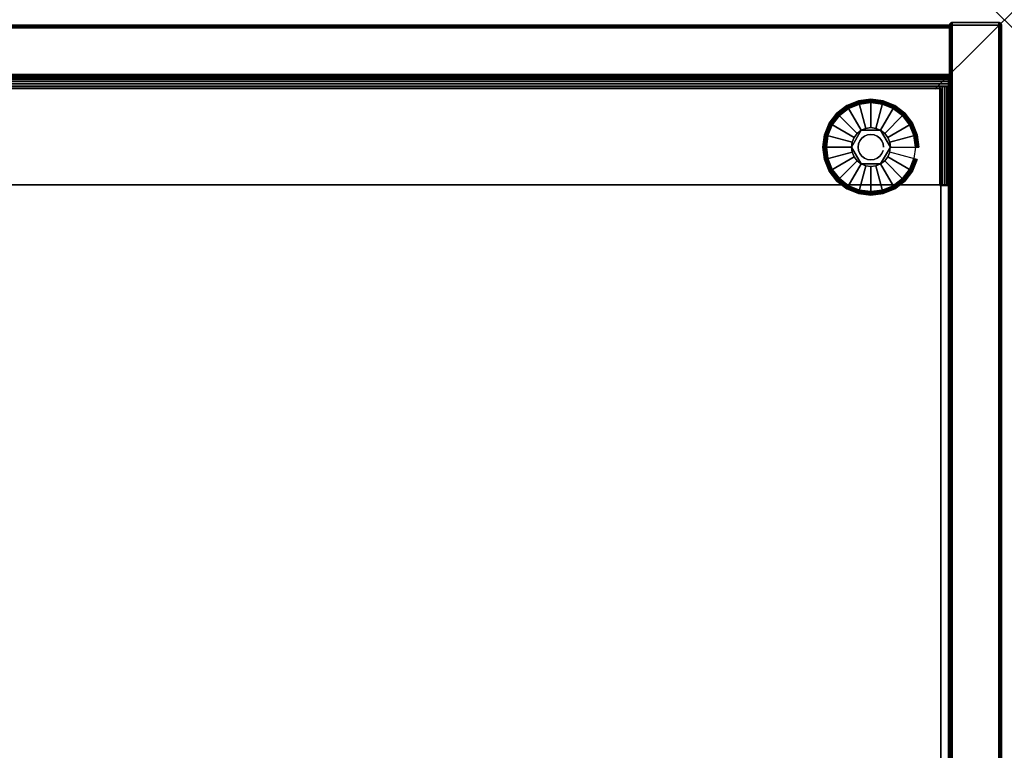
# Model space of a CAD drawing. Units: inches. Extents: x -0.2 to 30, y -21.1 to 0.
# Drawn here: x 15.8 to 30, y -10.5 to 0 of the extents above; entities that cross this region are included whole.
import ezdxf

# ---------------------------------------------------------------- set-up
doc = ezdxf.new("R2010")
doc.units = ezdxf.units.IN
doc.header["$MEASUREMENT"] = 0
doc.header["$PDMODE"] = 3
doc.header["$PDSIZE"] = 1
for name, color, linetype in [('A-FURN-3-NODE', 7, 'Continuous'), ('A-FURN-3-STOR-LWR-HRDWR-RAIL', 253, 'Continuous'), ('A-FURN-3-STOR-LWR-LVLR', 253, 'Continuous'), ('A-FURN-3-STOR-LWR-LVLR-HRDWR', 254, 'Continuous'), ('A-FURN-3-STOR-LWR-WD-BCKPNL-CORE', 255, 'Continuous'), ('A-FURN-3-STOR-LWR-WD-BCKPNL-EDGE-HORZ', 255, 'Continuous'), ('A-FURN-3-STOR-LWR-WD-BCKPNL-SRFC-VERT', 255, 'Continuous'), ('A-FURN-3-STOR-LWR-WD-BTTM-SRFC-HORZ', 255, 'Continuous'), ('A-FURN-3-STOR-LWR-WD-SDPNL-CORE', 33, 'Continuous'), ('A-FURN-3-STOR-LWR-WD-SDPNL-EDGE-HORZ', 255, 'Continuous'), ('A-FURN-3-STOR-LWR-WD-SDPNL-EDGE-VERT', 255, 'Continuous'), ('A-FURN-3-STOR-LWR-WD-SDPNL-SRFC-VERT', 255, 'Continuous'), ('A-FURN-3-STOR-LWR-WD-SHLF-CORE', 33, 'Continuous'), ('A-FURN-3-STOR-LWR-WD-SHLF-SRFC-HORZ', 255, 'Continuous')]:
    doc.layers.add(name, color=color, linetype=linetype)

msp = doc.modelspace()

# ---------------------------------------------------------------- linework, layer by layer
at = {"layer": 'A-FURN-3-NODE'}
msp.add_point((30, 0), dxfattribs=at)
at = {"layer": 'A-FURN-3-STOR-LWR-HRDWR-RAIL'}
for points in [[(0.804, -0.959, 27.176), (0.804, -0.825, 27.176), (29.196, -0.825, 27.176), (29.196, -0.959, 27.176)], [(29.196, -0.825, 27.792), (29.196, -0.825, 27.176), (0.804, -0.825, 27.176), (0.804, -0.825, 27.792)], [(0.929, -0.964, 27.926), (0.929, -2.38, 27.926), (29.071, -2.38, 27.926), (29.071, -0.964, 27.926)], [(0.929, -2.38, 27.792), (0.929, -0.964, 27.792), (29.071, -0.964, 27.792), (29.071, -2.38, 27.792)], [(29.196, -0.959, 27.926), (29.071, -0.959, 27.926), (29.071, -0.959, 27.792), (29.196, -0.959, 27.787)], [(29.071, -0.964, 27.792), (29.071, -0.959, 27.792), (29.071, -0.959, 27.926), (29.071, -0.964, 27.926)], [(29.205, -0.964, 27.176), (29.071, -0.964, 27.176), (29.071, -0.964, 27.792), (29.205, -0.964, 27.792)], [(29.071, -0.964, 27.176), (29.205, -0.964, 27.176), (29.205, -2.39, 27.176), (29.071, -2.39, 27.176)], [(29.071, -2.39, 27.176), (29.071, -2.38, 27.792), (29.071, -0.964, 27.792), (29.071, -0.964, 27.176)], [(29.205, -2.38, 27.792), (29.205, -2.39, 27.176), (29.205, -0.964, 27.176), (29.205, -0.964, 27.792)]]:
    msp.add_3dface(points, dxfattribs=at)
for points, invisible_edges in [([(29.196, -0.959, 27.176), (29.196, -0.825, 27.176), (29.196, -0.825, 27.792), (29.196, -0.959, 27.787)], 4), ([(29.196, -0.825, 27.792), (29.196, -0.83, 27.827), (29.196, -0.843, 27.859), (29.196, -0.959, 27.787)], 12), ([(29.196, -0.843, 27.859), (29.196, -0.864, 27.887), (29.196, -0.892, 27.908), (29.196, -0.959, 27.787)], 12), ([(0.929, -0.959, 27.792), (0.804, -0.959, 27.787), (0.804, -0.959, 27.176), (29.196, -0.959, 27.176)], 8), ([(29.196, -0.959, 27.176), (29.196, -0.959, 27.787), (29.071, -0.959, 27.792), (0.929, -0.959, 27.792)], 8), ([(29.187, -0.964, 27.859), (29.2, -0.964, 27.827), (29.205, -0.964, 27.792), (29.071, -0.964, 27.792)], 8), ([(29.138, -0.964, 27.908), (29.166, -0.964, 27.887), (29.187, -0.964, 27.859), (29.071, -0.964, 27.787)], 12), ([(29.071, -0.964, 27.926), (29.105, -0.964, 27.922), (29.138, -0.964, 27.908), (29.071, -0.964, 27.792)], 4), ([(29.196, -0.892, 27.908), (29.196, -0.925, 27.922), (29.196, -0.959, 27.926), (29.196, -0.959, 27.787)], 8), ([(29.071, -2.38, 27.792), (29.138, -2.38, 27.908), (29.105, -2.38, 27.922), (0.929, -2.38, 27.792)], 5), ([(0.929, -2.38, 27.792), (29.105, -2.38, 27.922), (29.071, -2.38, 27.926), (0.929, -2.38, 27.926)], 9), ([(29.071, -2.38, 27.792), (29.071, -2.39, 27.176), (29.205, -2.39, 27.176), (29.205, -2.38, 27.792)], 8), ([(29.071, -2.38, 27.792), (29.205, -2.38, 27.792), (29.2, -2.38, 27.827), (29.187, -2.38, 27.859)], 9), ([(29.071, -2.38, 27.792), (29.187, -2.38, 27.859), (29.166, -2.38, 27.887), (29.138, -2.38, 27.908)], 9)]:
    msp.add_3dface(points, dxfattribs=dict(at, invisible_edges=invisible_edges))
at = {"layer": 'A-FURN-3-STOR-LWR-LVLR'}
for points, invisible_edges in [([(27.755, -2.394), (27.622, -2.292), (27.755, -1.282), (27.91, -1.217)], 10), ([(27.91, -1.217), (28.076, -1.195), (27.91, -2.459), (27.755, -2.394)], 10), ([(28.076, -2.48), (27.91, -2.459), (28.076, -1.195), (28.242, -1.217)], 10), ([(28.242, -1.217), (28.397, -1.282), (28.242, -2.459), (28.076, -2.48)], 10), ([(27.52, -2.159), (27.455, -2.004), (27.52, -1.517), (27.622, -1.384)], 10), ([(27.622, -1.384), (27.755, -1.282), (27.622, -2.292), (27.52, -2.159)], 10), ([(28.397, -2.394), (28.242, -2.459), (28.397, -1.282), (28.53, -1.384)], 10), ([(28.53, -1.384), (28.632, -1.517), (28.53, -2.292), (28.397, -2.394)], 10), ([(27.455, -2.004), (27.434, -1.838), (27.455, -1.672), (27.52, -1.517)], 8), ([(28.216, -1.595, 0.512), (28.149, -1.567, 0.512), (28.076, -1.557, 0.512), (28.003, -1.567, 0.512)], 8), ([(28.632, -2.159), (28.53, -2.292), (28.632, -1.517), (28.697, -1.672)], 10), ([(27.936, -1.595, 0.512), (27.805, -1.765, 0.512), (27.795, -1.838, 0.512)], 1), ([(27.936, -1.595, 0.512), (27.877, -1.639, 0.512), (27.833, -1.698, 0.512), (27.805, -1.765, 0.512)], 8), ([(28.216, -1.595, 0.512), (28.003, -1.567, 0.512), (27.936, -1.595, 0.512)], 1), ([(28.357, -1.838, 0.512), (28.275, -1.639, 0.512), (28.216, -1.595, 0.512)], 1), ([(28.357, -1.838, 0.512), (28.347, -1.765, 0.512), (28.319, -1.698, 0.512), (28.275, -1.639, 0.512)], 8), ([(28.697, -1.672), (28.718, -1.838), (28.697, -2.004), (28.632, -2.159)], 8), ([(27.795, -1.838, 0.512), (27.805, -1.911, 0.512), (27.833, -1.978, 0.512), (27.877, -2.037, 0.512)], 8), ([(27.795, -1.838, 0.512), (27.877, -2.037, 0.512), (27.936, -2.081, 0.512)], 1), ([(28.216, -2.081, 0.512), (28.347, -1.911, 0.512), (28.357, -1.838, 0.512)], 1), ([(28.216, -2.081, 0.512), (28.275, -2.037, 0.512), (28.319, -1.978, 0.512), (28.347, -1.911, 0.512)], 8), ([(27.936, -2.081, 0.512), (28.003, -2.109, 0.512), (28.076, -2.119, 0.512), (28.149, -2.109, 0.512)], 8), ([(27.936, -2.081, 0.512), (28.149, -2.109, 0.512), (28.216, -2.081, 0.512)], 1)]:
    msp.add_3dface(points, dxfattribs=dict(at, invisible_edges=invisible_edges))
at = {"layer": 'A-FURN-3-STOR-LWR-LVLR-HRDWR'}
for points in [[(27.936, -1.595, 0.765), (27.936, -1.595, 0.512), (27.795, -1.838, 0.512), (27.795, -1.838, 0.765)], [(28.216, -1.595, 0.765), (28.216, -1.595, 0.512), (27.936, -1.595, 0.512), (27.936, -1.595, 0.765)], [(28.357, -1.838, 0.765), (28.357, -1.838, 0.512), (28.216, -1.595, 0.512), (28.216, -1.595, 0.765)], [(27.795, -1.838, 0.765), (27.795, -1.838, 0.512), (27.936, -2.081, 0.512), (27.936, -2.081, 0.765)], [(28.216, -2.081, 0.765), (28.216, -2.081, 0.512), (28.357, -1.838, 0.512), (28.357, -1.838, 0.765)], [(27.936, -2.081, 0.765), (27.936, -2.081, 0.512), (28.216, -2.081, 0.512), (28.216, -2.081, 0.765)]]:
    msp.add_3dface(points, dxfattribs=at)
at = {"layer": 'A-FURN-3-STOR-LWR-LVLR-HRDWR', "invisible_edges": 8}
for points in [[(28.216, -1.595, 0.765), (27.936, -1.595, 0.765), (27.795, -1.838, 0.765), (27.936, -2.081, 0.765)], [(27.936, -2.081, 0.765), (28.216, -2.081, 0.765), (28.357, -1.838, 0.765), (28.216, -1.595, 0.765)]]:
    msp.add_3dface(points, dxfattribs=at)
at = {"layer": 'A-FURN-3-STOR-LWR-WD-BCKPNL-CORE'}
msp.add_3dface([(0.789, -0.078, 28), (0.789, -0.828, 28), (29.211, -0.828, 28), (29.211, -0.078, 28)], dxfattribs=at)
at = {"layer": 'A-FURN-3-STOR-LWR-WD-BCKPNL-SRFC-VERT'}
for points in [[(29.211, -0.078, 28), (29.211, -0.078, 0.539), (0.789, -0.078, 0.539), (0.789, -0.078, 28)], [(0.789, -0.828, 28), (0.789, -0.828, 0.539), (29.211, -0.828, 0.539), (29.211, -0.828, 28)]]:
    msp.add_3dface(points, dxfattribs=at)
at = {"layer": 'A-FURN-3-STOR-LWR-WD-BTTM-SRFC-HORZ'}
for points in [[(0.789, -0.828, 5.527), (0.789, -18.93, 5.527), (29.211, -18.93, 5.527), (29.211, -0.828, 5.527)], [(0.809, -17.198, 2.777), (0.809, -0.848, 2.777), (29.191, -0.848, 2.777), (29.191, -17.198, 2.777)]]:
    msp.add_3dface(points, dxfattribs=at)
at = {"layer": 'A-FURN-3-STOR-LWR-WD-SDPNL-CORE'}
msp.add_3dface([(29.211, -18.969, 28), (29.961, -18.969, 28), (29.961, -0.078, 28), (29.211, -0.078, 28)], dxfattribs=at)
at = {"layer": 'A-FURN-3-STOR-LWR-WD-SDPNL-EDGE-VERT'}
for points, invisible_edges in [([(29.961, -0.078, 28), (29.96, -0.068, 28), (29.212, -0.068, 28), (29.211, -0.078, 28)], 2), ([(29.216, -0.058, 28), (29.212, -0.068, 28), (29.96, -0.068, 28), (29.956, -0.058, 28)], 10), ([(29.956, -0.058, 28), (29.95, -0.05, 28), (29.222, -0.05, 28), (29.216, -0.058, 28)], 10), ([(29.231, -0.044, 28), (29.222, -0.05, 28), (29.95, -0.05, 28), (29.941, -0.044, 28)], 10), ([(29.941, -0.044, 28), (29.932, -0.04, 28), (29.24, -0.04, 28), (29.231, -0.044, 28)], 10), ([(29.25, -0.039, 28), (29.24, -0.04, 28), (29.932, -0.04, 28), (29.922, -0.039, 28)], 2)]:
    msp.add_3dface(points, dxfattribs=dict(at, invisible_edges=invisible_edges))
at = {"layer": 'A-FURN-3-STOR-LWR-WD-SDPNL-SRFC-VERT'}
for points, invisible_edges in [([(29.211, -0.078, 28), (29.211, -0.078, 0.539), (29.211, -17.968, 0.539), (29.211, -17.968, 4.027)], 8), ([(29.211, -18.468, 4.527), (29.211, -18.969, 4.527), (29.211, -18.969, 28), (29.211, -0.078, 28)], 8), ([(29.211, -0.078, 28), (29.211, -0.078, 28), (29.211, -18.37, 4.517), (29.211, -18.468, 4.527)], 10), ([(29.211, -18.277, 4.489), (29.211, -18.277, 4.489), (29.211, -18.37, 4.517), (29.211, -0.078, 28)], 12), ([(29.211, -0.078, 28), (29.211, -0.078, 28), (29.211, -18.19, 4.443), (29.211, -18.277, 4.489)], 10), ([(29.211, -18.114, 4.381), (29.211, -18.114, 4.381), (29.211, -18.19, 4.443), (29.211, -0.078, 28)], 12), ([(29.211, -18.052, 4.305), (29.211, -18.052, 4.305), (29.211, -18.114, 4.381), (29.211, -0.078, 28)], 12), ([(29.211, -18.006, 4.218), (29.211, -18.006, 4.218), (29.211, -18.052, 4.305), (29.211, -0.078, 28)], 12), ([(29.211, -0.078, 28), (29.211, -0.078, 28), (29.211, -17.978, 4.125), (29.211, -18.006, 4.218)], 10), ([(29.211, -17.968, 4.027), (29.211, -17.968, 4.027), (29.211, -17.978, 4.125), (29.211, -0.078, 28)], 12), ([(29.961, -17.968, 0.539), (29.961, -0.078, 0.539), (29.961, -0.078, 28), (29.961, -17.968, 4.027)], 4), ([(29.961, -18.969, 28), (29.961, -18.969, 4.527), (29.961, -18.468, 4.527), (29.961, -0.078, 28)], 4), ([(29.961, -18.37, 4.517), (29.961, -0.078, 28), (29.961, -0.078, 28), (29.961, -18.468, 4.527)], 5), ([(29.961, -18.37, 4.517), (29.961, -18.277, 4.489), (29.961, -18.277, 4.489), (29.961, -0.078, 28)], 12), ([(29.961, -18.19, 4.443), (29.961, -0.078, 28), (29.961, -0.078, 28), (29.961, -18.277, 4.489)], 5), ([(29.961, -18.19, 4.443), (29.961, -18.114, 4.381), (29.961, -18.114, 4.381), (29.961, -0.078, 28)], 12), ([(29.961, -18.114, 4.381), (29.961, -18.052, 4.305), (29.961, -18.052, 4.305), (29.961, -0.078, 28)], 12), ([(29.961, -18.052, 4.305), (29.961, -18.006, 4.218), (29.961, -18.006, 4.218), (29.961, -0.078, 28)], 12), ([(29.961, -17.978, 4.125), (29.961, -0.078, 28), (29.961, -0.078, 28), (29.961, -18.006, 4.218)], 5), ([(29.961, -17.978, 4.125), (29.961, -17.968, 4.027), (29.961, -17.968, 4.027), (29.961, -0.078, 28)], 12)]:
    msp.add_3dface(points, dxfattribs=dict(at, invisible_edges=invisible_edges))
at = {"layer": 'A-FURN-3-STOR-LWR-WD-SHLF-CORE'}
for points in [[(0.914, -0.992, 17.268), (0.914, -0.992, 18.018), (29.086, -0.992, 18.018), (29.086, -0.992, 17.268)], [(29.086, -0.992, 17.268), (29.086, -0.992, 18.018), (29.086, -18.218, 18.018), (29.086, -18.218, 17.268)]]:
    msp.add_3dface(points, dxfattribs=at)
at = {"layer": 'A-FURN-3-STOR-LWR-WD-SHLF-SRFC-HORZ'}
for points in [[(0.914, -18.218, 18.018), (29.086, -18.218, 18.018), (29.086, -0.992, 18.018), (0.914, -0.992, 18.018)], [(0.914, -0.992, 17.268), (29.086, -0.992, 17.268), (29.086, -18.218, 17.268), (0.914, -18.218, 17.268)]]:
    msp.add_3dface(points, dxfattribs=at)

# ---------------------------------------------------------------- meshes
at = {"layer": 'A-FURN-3-STOR-LWR-HRDWR-RAIL'}
mesh = msp.add_polymesh((2, 7), dxfattribs=at)
for k, corner in enumerate([(29.196, -0.959, 27.926), (29.196, -0.925, 27.922), (29.196, -0.892, 27.908), (29.196, -0.864, 27.887), (29.196, -0.843, 27.859), (29.196, -0.83, 27.827), (29.196, -0.825, 27.792), (0.804, -0.959, 27.926), (0.804, -0.925, 27.922), (0.804, -0.892, 27.908), (0.804, -0.864, 27.887), (0.804, -0.843, 27.859), (0.804, -0.83, 27.827), (0.804, -0.825, 27.792)]):
    mesh.set_mesh_vertex(divmod(k, 7), corner)
mesh = msp.add_polymesh((2, 7), dxfattribs=at)
for k, corner in enumerate([(29.205, -0.964, 27.792), (29.2, -0.964, 27.827), (29.187, -0.964, 27.859), (29.166, -0.964, 27.887), (29.138, -0.964, 27.908), (29.105, -0.964, 27.922), (29.071, -0.964, 27.926), (29.205, -2.38, 27.792), (29.2, -2.38, 27.827), (29.187, -2.38, 27.859), (29.166, -2.38, 27.887), (29.138, -2.38, 27.908), (29.105, -2.38, 27.922), (29.071, -2.38, 27.926)]):
    mesh.set_mesh_vertex(divmod(k, 7), corner)
at = {"layer": 'A-FURN-3-STOR-LWR-LVLR'}
mesh = msp.add_polymesh((24, 9), dxfattribs=dict(at, m_close=True))
for k, corner in enumerate([(28.357, -1.838, 0.512), (28.728, -1.838, 0.438), (28.749, -1.838, 0.429), (28.763, -1.838, 0.411), (28.769, -1.838, 0.389), (28.769, -1.838, 0.05), (28.762, -1.838, 0.025), (28.744, -1.838, 0.007), (28.718, -1.838), (28.347, -1.765, 0.512), (28.706, -1.669, 0.438), (28.726, -1.664, 0.429), (28.74, -1.66, 0.411), (28.745, -1.659, 0.389), (28.745, -1.659, 0.05), (28.738, -1.661, 0.025), (28.721, -1.665, 0.007), (28.697, -1.672), (28.319, -1.698, 0.512), (28.641, -1.512, 0.438), (28.659, -1.502, 0.429), (28.671, -1.494, 0.411), (28.676, -1.492, 0.389), (28.676, -1.492, 0.05), (28.67, -1.495, 0.025), (28.654, -1.504, 0.007), (28.632, -1.517), (28.275, -1.639, 0.512), (28.537, -1.377, 0.438), (28.552, -1.362, 0.429), (28.562, -1.352, 0.411), (28.566, -1.348, 0.389), (28.566, -1.348, 0.05), (28.561, -1.353, 0.025), (28.548, -1.366, 0.007), (28.53, -1.384), (28.216, -1.595, 0.512), (28.402, -1.273, 0.438), (28.412, -1.255, 0.429), (28.42, -1.243, 0.411), (28.422, -1.238, 0.389), (28.422, -1.238, 0.05), (28.419, -1.244, 0.025), (28.41, -1.26, 0.007), (28.397, -1.282), (28.149, -1.567, 0.512), (28.245, -1.208, 0.438), (28.25, -1.188, 0.429), (28.254, -1.174, 0.411), (28.255, -1.169, 0.389), (28.255, -1.169, 0.05), (28.253, -1.176, 0.025), (28.249, -1.193, 0.007), (28.242, -1.217), (28.076, -1.557, 0.512), (28.076, -1.186, 0.438), (28.076, -1.165, 0.429), (28.076, -1.151, 0.411), (28.076, -1.146, 0.389), (28.076, -1.146, 0.05), (28.076, -1.152, 0.025), (28.076, -1.171, 0.007), (28.076, -1.195), (28.003, -1.567, 0.512), (27.907, -1.208, 0.438), (27.902, -1.188, 0.429), (27.898, -1.174, 0.411), (27.897, -1.169, 0.389), (27.897, -1.169, 0.05), (27.899, -1.176, 0.025), (27.903, -1.193, 0.007), (27.91, -1.217), (27.936, -1.595, 0.512), (27.75, -1.273, 0.438), (27.74, -1.255, 0.429), (27.732, -1.243, 0.411), (27.73, -1.238, 0.389), (27.73, -1.238, 0.05), (27.733, -1.244, 0.025), (27.742, -1.26, 0.007), (27.755, -1.282), (27.877, -1.639, 0.512), (27.615, -1.377, 0.438), (27.6, -1.362, 0.429), (27.59, -1.352, 0.411), (27.586, -1.348, 0.389), (27.586, -1.348, 0.05), (27.591, -1.353, 0.025), (27.604, -1.366, 0.007), (27.622, -1.384), (27.833, -1.698, 0.512), (27.511, -1.512, 0.438), (27.493, -1.502, 0.429), (27.481, -1.494, 0.411), (27.476, -1.492, 0.389), (27.476, -1.492, 0.05), (27.482, -1.495, 0.025), (27.498, -1.504, 0.007), (27.52, -1.517), (27.805, -1.765, 0.512), (27.446, -1.669, 0.438), (27.426, -1.664, 0.429), (27.412, -1.66, 0.411), (27.407, -1.659, 0.389), (27.407, -1.659, 0.05), (27.414, -1.661, 0.025), (27.431, -1.665, 0.007), (27.455, -1.672), (27.795, -1.838, 0.512), (27.424, -1.838, 0.438), (27.403, -1.838, 0.429), (27.389, -1.838, 0.411), (27.383, -1.838, 0.389), (27.383, -1.838, 0.05), (27.39, -1.838, 0.025), (27.409, -1.838, 0.007), (27.434, -1.838), (27.805, -1.911, 0.512), (27.446, -2.007, 0.438), (27.426, -2.012, 0.429), (27.412, -2.016, 0.411), (27.407, -2.017, 0.389), (27.407, -2.017, 0.05), (27.414, -2.015, 0.025), (27.431, -2.011, 0.007), (27.455, -2.004), (27.833, -1.978, 0.512), (27.511, -2.164, 0.438), (27.493, -2.174, 0.429), (27.481, -2.182, 0.411), (27.476, -2.184, 0.389), (27.476, -2.184, 0.05), (27.482, -2.181, 0.025), (27.498, -2.172, 0.007), (27.52, -2.159), (27.877, -2.037, 0.512), (27.615, -2.299, 0.438), (27.6, -2.314, 0.429), (27.59, -2.324, 0.411), (27.586, -2.328, 0.389), (27.586, -2.328, 0.05), (27.591, -2.323, 0.025), (27.604, -2.31, 0.007), (27.622, -2.292), (27.936, -2.081, 0.512), (27.75, -2.403, 0.438), (27.74, -2.421, 0.429), (27.732, -2.433, 0.411), (27.73, -2.438, 0.389), (27.73, -2.438, 0.05), (27.733, -2.432, 0.025), (27.742, -2.416, 0.007), (27.755, -2.394), (28.003, -2.109, 0.512), (27.907, -2.468, 0.438), (27.902, -2.488, 0.429), (27.898, -2.502, 0.411), (27.897, -2.507, 0.389), (27.897, -2.507, 0.05), (27.899, -2.5, 0.025), (27.903, -2.483, 0.007), (27.91, -2.459), (28.076, -2.119, 0.512), (28.076, -2.49, 0.438), (28.076, -2.511, 0.429), (28.076, -2.525, 0.411), (28.076, -2.531, 0.389), (28.076, -2.531, 0.05), (28.076, -2.524, 0.025), (28.076, -2.505, 0.007), (28.076, -2.48), (28.149, -2.109, 0.512), (28.245, -2.468, 0.438), (28.25, -2.488, 0.429), (28.254, -2.502, 0.411), (28.255, -2.507, 0.389), (28.255, -2.507, 0.05), (28.253, -2.5, 0.025), (28.249, -2.483, 0.007), (28.242, -2.459), (28.216, -2.081, 0.512), (28.402, -2.403, 0.438), (28.412, -2.421, 0.429), (28.42, -2.433, 0.411), (28.422, -2.438, 0.389), (28.422, -2.438, 0.05), (28.419, -2.432, 0.025), (28.41, -2.416, 0.007), (28.397, -2.394), (28.275, -2.037, 0.512), (28.537, -2.299, 0.438), (28.552, -2.314, 0.429), (28.562, -2.324, 0.411), (28.566, -2.328, 0.389), (28.566, -2.328, 0.05), (28.561, -2.323, 0.025), (28.548, -2.31, 0.007), (28.53, -2.292), (28.319, -1.978, 0.512), (28.641, -2.164, 0.438), (28.659, -2.174, 0.429), (28.671, -2.182, 0.411), (28.676, -2.184, 0.389), (28.676, -2.184, 0.05), (28.67, -2.181, 0.025), (28.654, -2.172, 0.007), (28.632, -2.159), (28.347, -1.911, 0.512), (28.706, -2.007, 0.438), (28.726, -2.012, 0.429), (28.74, -2.016, 0.411), (28.745, -2.017, 0.389), (28.745, -2.017, 0.05), (28.738, -2.015, 0.025), (28.721, -2.011, 0.007), (28.697, -2.004)]):
    mesh.set_mesh_vertex(divmod(k, 9), corner)
mesh = msp.add_polymesh((2, 24), dxfattribs=dict(at, n_close=True))
for k, corner in enumerate([(28.26, -1.838, 0.765), (28.254, -1.79, 0.765), (28.235, -1.746, 0.765), (28.206, -1.708, 0.765), (28.168, -1.679, 0.765), (28.124, -1.66, 0.765), (28.076, -1.654, 0.765), (28.028, -1.66, 0.765), (27.984, -1.679, 0.765), (27.946, -1.708, 0.765), (27.917, -1.746, 0.765), (27.898, -1.79, 0.765), (27.892, -1.838, 0.765), (27.898, -1.886, 0.765), (27.917, -1.93, 0.765), (27.946, -1.968, 0.765), (27.984, -1.997, 0.765), (28.028, -2.016, 0.765), (28.076, -2.022, 0.765), (28.124, -2.016, 0.765), (28.168, -1.997, 0.765), (28.206, -1.968, 0.765), (28.235, -1.93, 0.765), (28.254, -1.886, 0.765), (28.26, -1.838, 2.777), (28.254, -1.79, 2.777), (28.235, -1.746, 2.777), (28.206, -1.708, 2.777), (28.168, -1.679, 2.777), (28.124, -1.66, 2.777), (28.076, -1.654, 2.777), (28.028, -1.66, 2.777), (27.984, -1.679, 2.777), (27.946, -1.708, 2.777), (27.917, -1.746, 2.777), (27.898, -1.79, 2.777), (27.892, -1.838, 2.777), (27.898, -1.886, 2.777), (27.917, -1.93, 2.777), (27.946, -1.968, 2.777), (27.984, -1.997, 2.777), (28.028, -2.016, 2.777), (28.076, -2.022, 2.777), (28.124, -2.016, 2.777), (28.168, -1.997, 2.777), (28.206, -1.968, 2.777), (28.235, -1.93, 2.777), (28.254, -1.886, 2.777)]):
    mesh.set_mesh_vertex(divmod(k, 24), corner)
at = {"layer": 'A-FURN-3-STOR-LWR-WD-BCKPNL-EDGE-HORZ'}
mesh = msp.add_polymesh((2, 14), dxfattribs=at)
for k, corner in enumerate([(0.789, -0.828, 0.539), (0.789, -0.827, 0.529), (0.789, -0.823, 0.519), (0.789, -0.817, 0.511), (0.789, -0.808, 0.505), (0.789, -0.799, 0.501), (0.789, -0.789, 0.5), (0.789, -0.117, 0.5), (0.789, -0.107, 0.501), (0.789, -0.097, 0.505), (0.789, -0.089, 0.511), (0.789, -0.083, 0.519), (0.789, -0.079, 0.529), (0.789, -0.078, 0.539), (29.211, -0.828, 0.539), (29.211, -0.827, 0.529), (29.211, -0.823, 0.519), (29.211, -0.817, 0.511), (29.211, -0.808, 0.505), (29.211, -0.799, 0.501), (29.211, -0.789, 0.5), (29.211, -0.117, 0.5), (29.211, -0.107, 0.501), (29.211, -0.097, 0.505), (29.211, -0.089, 0.511), (29.211, -0.083, 0.519), (29.211, -0.079, 0.529), (29.211, -0.078, 0.539)]):
    mesh.set_mesh_vertex(divmod(k, 14), corner)
at = {"layer": 'A-FURN-3-STOR-LWR-WD-SDPNL-EDGE-HORZ'}
mesh = msp.add_polymesh((2, 14), dxfattribs=at)
for k, corner in enumerate([(29.961, -17.968, 0.539), (29.96, -17.978, 0.529), (29.956, -17.987, 0.52), (29.95, -17.996, 0.511), (29.941, -18.002, 0.505), (29.932, -18.006, 0.501), (29.922, -18.007, 0.5), (29.25, -18.007, 0.5), (29.24, -18.006, 0.501), (29.231, -18.002, 0.505), (29.222, -17.996, 0.511), (29.216, -17.987, 0.52), (29.212, -17.978, 0.529), (29.211, -17.968, 0.539), (29.961, -0.078, 0.539), (29.96, -0.068, 0.529), (29.956, -0.058, 0.52), (29.95, -0.05, 0.511), (29.941, -0.044, 0.505), (29.932, -0.04, 0.501), (29.922, -0.039, 0.5), (29.25, -0.039, 0.5), (29.24, -0.04, 0.501), (29.231, -0.044, 0.505), (29.222, -0.05, 0.511), (29.216, -0.058, 0.52), (29.212, -0.068, 0.529), (29.211, -0.078, 0.539)]):
    mesh.set_mesh_vertex(divmod(k, 14), corner)
at = {"layer": 'A-FURN-3-STOR-LWR-WD-SDPNL-EDGE-VERT'}
mesh = msp.add_polymesh((2, 14), dxfattribs=at)
for k, corner in enumerate([(29.961, -0.078, 0.539), (29.96, -0.068, 0.529), (29.956, -0.058, 0.52), (29.95, -0.05, 0.511), (29.941, -0.044, 0.505), (29.932, -0.04, 0.501), (29.922, -0.039, 0.5), (29.25, -0.039, 0.5), (29.24, -0.04, 0.501), (29.231, -0.044, 0.505), (29.222, -0.05, 0.511), (29.216, -0.058, 0.52), (29.212, -0.068, 0.529), (29.211, -0.078, 0.539), (29.961, -0.078, 28), (29.96, -0.068, 28), (29.956, -0.058, 28), (29.95, -0.05, 28), (29.941, -0.044, 28), (29.932, -0.04, 28), (29.922, -0.039, 28), (29.25, -0.039, 28), (29.24, -0.04, 28), (29.231, -0.044, 28), (29.222, -0.05, 28), (29.216, -0.058, 28), (29.212, -0.068, 28), (29.211, -0.078, 28)]):
    mesh.set_mesh_vertex(divmod(k, 14), corner)

doc.saveas('drawing.dxf')
